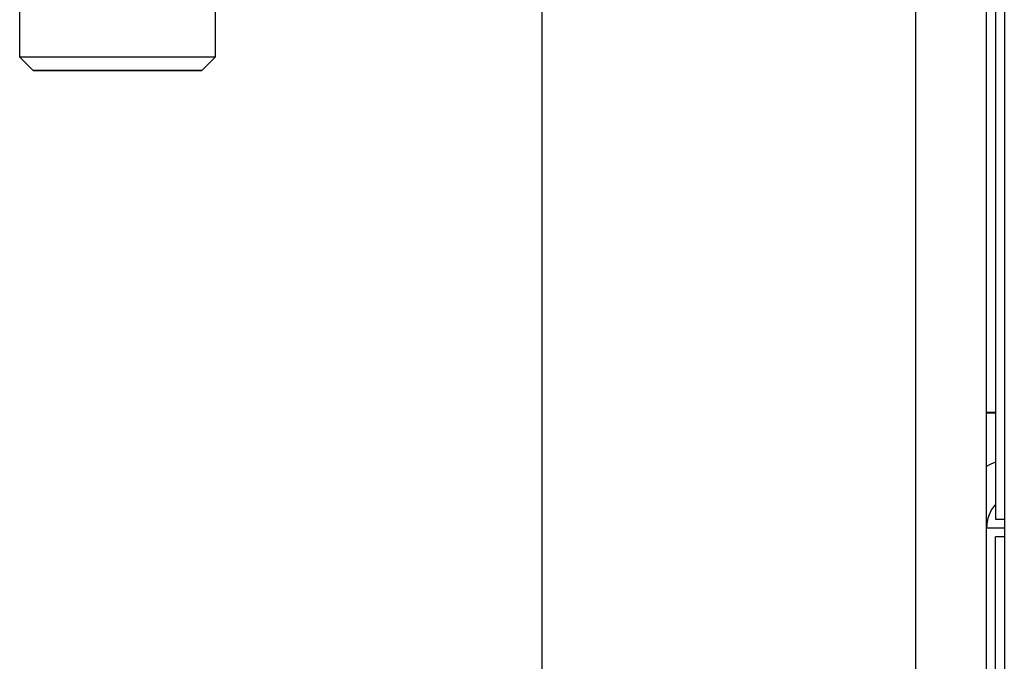
# Model space of a CAD drawing. Units: millimetres. Extents: x -621 to 1078, y -1015 to 1096.
# Drawn here: x -621 to -510, y 69 to 141 of the extents above; entities that cross this region are included whole.
import ezdxf

# ---------------------------------------------------------------- set-up
doc = ezdxf.new("R2010")
doc.units = ezdxf.units.MM
doc.layers.add('Default', color=7, linetype='Continuous')
doc.layers.add('DV3_Default', color=7, linetype='Continuous')

# ---------------------------------------------------------------- blocks, each defined once
blk = doc.blocks.new('SE2')
at = {"layer": 'DV3_Default', "color": 7, "linetype": 'Continuous'}
for p, q in [((97.26, 211.638), (97.26, 128.231)), ((92.06, 151.701), (92.06, 195.901)), ((97.16, 191.901), (97.16, 155.301)), ((97.06, 151.701), (97.06, 169.501)), ((96.26, 169.301), (96.26, 151.701)), ((86.183, 160.497), (86.183, 161.547)), ((88.383, 161.547), (88.383, 160.497)), ((86.333, 160.347), (86.183, 160.497)), ((88.383, 160.497), (88.233, 160.347)), ((97.06, 156.501), (97.16, 156.501)), ((97.16, 156.501), (97.06, 156.501)), ((97.16, 156.491), (97.06, 156.491)), ((97.16, 155.301), (97.26, 155.301)), ((97.06, 155.201), (97.26, 155.201)), ((97.16, 127.401), (97.16, 155.101)), ((97.26, 155.101), (97.16, 155.101))]:
    blk.add_line(p, q, dxfattribs=at)
for radius, start, end in [(0.8, 112.0243, 120), (0.4, 138.5904, 180)]:
    blk.add_arc((97.46, 155.201), radius, start, end, dxfattribs=at)
blk.add_ellipse((87.283, 160.497), major_axis=(1.1, 0), ratio=0.000017, start_param=0.000017, end_param=3.14161, dxfattribs=at)
for major_axis in [(-0.95, 0), (0.35, 0)]:
    blk.add_ellipse((87.283, 160.347), major_axis=major_axis, ratio=0.000017, dxfattribs=at)

msp = doc.modelspace()

# ---------------------------------------------------------------- block references
at = {"layer": 'Default', "xscale": 10, "yscale": 10, "zscale": 10}
msp.add_blockref('SE2', (-1482.96, -1468.48), dxfattribs=at)

doc.saveas('drawing.dxf')
